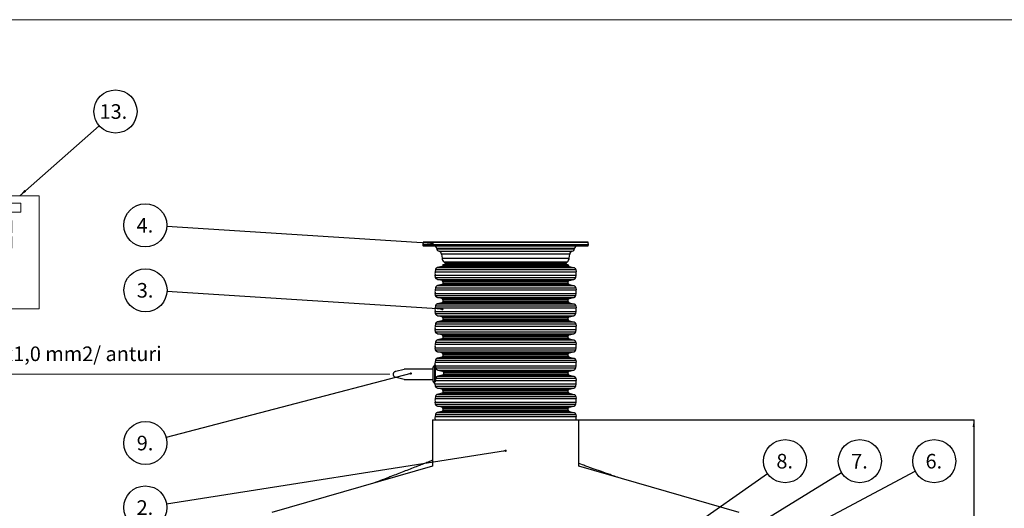
# Model space of a CAD drawing. Units: millimetres. Extents: x 0 to 10668, y 0 to 7544.
# Drawn here: x 1957 to 5528, y 5773 to 7544 of the extents above; entities that cross this region are included whole.
import ezdxf

# ---------------------------------------------------------------- set-up
doc = ezdxf.new("R2010")
doc.units = ezdxf.units.MM
doc.layers.add('UPONOR-MITTA', color=6, linetype='Continuous')
doc.styles.add('SLDTEXTSTYLE0', font='VERDANA.TTF')
doc.styles.get("Standard").update_dxf_attribs({"font": 'VERDANA.TTF'})
doc.dimstyles.new('SLDDIMSTYLE0', dxfattribs={"dimtxt": 0.18, "dimasz": 26.975098, "dimexe": 0, "dimexo": 0.0625, "dimgap": 0, "dimtad": 0, "dimtih": 1, "dimtoh": 1, "dimdec": 0, "dimrnd": 1e-09, "dimzin": 0, "dimdsep": 46, "dimtxsty": 'Standard', "dimsah": 1, "dimcen": 0.09, "dimadec": 0, "dimazin": 0, "dimtfac": 26.975098, "dimtdec": 0, "dimtofl": 0, "dimtmove": 0, "dimatfit": 3, "dimfxl": 0, "dimfrac": 2, "dimtolj": 1, "dimtzin": 0, "dimarcsym": 0})
doc.dimstyles.new('SLDDIMSTYLE1', dxfattribs={"dimtxt": 53.950195, "dimasz": 26.975098, "dimexe": 0, "dimexo": 0.0625, "dimgap": 13.487549, "dimtad": 1, "dimdec": 0, "dimlfac": 1.333333, "dimrnd": 1e-09, "dimzin": 12, "dimdsep": 46, "dimtxsty": 'SLDTEXTSTYLE0', "dimsah": 1, "dimcen": 0.09, "dimadec": 0, "dimazin": 3, "dimtfac": 1, "dimtdec": 0, "dimtofl": 0, "dimtmove": 0, "dimatfit": 3, "dimfxl": 0, "dimfrac": 2, "dimtolj": 1, "dimtzin": 12, "dimarcsym": 0})
doc.dimstyles.new('SLDDIMSTYLE2', dxfattribs={"dimtxt": 0.18, "dimasz": 8.30003, "dimexe": 0, "dimexo": 0.0625, "dimgap": 0, "dimtad": 0, "dimtih": 1, "dimtoh": 1, "dimdec": 0, "dimrnd": 1e-09, "dimzin": 0, "dimdsep": 46, "dimtxsty": 'Standard', "dimblk1": 'DOT', "dimblk2": 'DOT', "dimsah": 1, "dimcen": 0.09, "dimadec": 0, "dimazin": 0, "dimtfac": 8.30003, "dimtdec": 0, "dimtofl": 0, "dimtmove": 0, "dimatfit": 3, "dimldrblk": 'DOT', "dimfxl": 0, "dimfrac": 2, "dimtolj": 1, "dimtzin": 0, "dimarcsym": 0})

# ---------------------------------------------------------------- blocks, each defined once
blk = doc.blocks.new('SW_NOTE_0')
at = {"layer": 'UPONOR-MITTA', "color": 0, "insert": (0, 67.2), "char_height": 52.917, "attachment_point": 1, "style": 'SLDTEXTSTYLE0'}
blk.add_mtext('2x1,0 mm2/ anturi', dxfattribs=at)
blk = doc.blocks.new('SW_NOTE_0_1')
at = {"layer": 'UPONOR-MITTA', "color": 0, "insert": (0, 67.2), "char_height": 52.917, "attachment_point": 1, "style": 'SLDTEXTSTYLE0'}
blk.add_mtext('230 V (3x1,5...2,5mm2)', dxfattribs=at)
blk = doc.blocks.new('SW_NOTE_0_2')
at = {"layer": 'UPONOR-MITTA', "color": 0}
blk.add_circle((58.7, 51.5), 78.1, dxfattribs=at)
at = {"layer": 'UPONOR-MITTA', "color": 0, "insert": (0.9, 77.9), "char_height": 52.92, "attachment_point": 1, "style": 'SLDTEXTSTYLE0'}
blk.add_mtext('13.', dxfattribs=at)
blk = doc.blocks.new('_D_2')
at = {"layer": 'UPONOR-MITTA'}
for p, q in [((3985.8, 6093.7), (5418, 6093.7)), ((5417, 6093.7), (5417, 3281.2)), ((4564.1, 3281.2), (5418, 3281.2))]:
    blk.add_line(p, q, dxfattribs=at)
for points in [[(5417, 6093.7), (5412.9, 6066.8), (5421.2, 6066.8)], [(5417, 3281.2), (5421.2, 3308.2), (5412.9, 3308.2)]]:
    blk.add_solid(points, dxfattribs=at)
at = {"layer": 'UPONOR-MITTA', "insert": (5349.8, 4597.7), "char_height": 52.92, "attachment_point": 1, "rotation": 90, "style": 'SLDTEXTSTYLE0'}
blk.add_mtext('3750', dxfattribs=at)
blk = doc.blocks.new('SW_NOTE_0_31')
at = {"layer": 'UPONOR-MITTA', "color": 0}
blk.add_circle((-75.5, -19.8), 78.1, dxfattribs=at)
at = {"layer": 'UPONOR-MITTA', "color": 0, "insert": (-76.9, 6.6), "char_height": 52.92, "attachment_point": 2, "style": 'SLDTEXTSTYLE0'}
blk.add_mtext('9.', dxfattribs=at)
blk = doc.blocks.new('_Dot')
at = {"color": 0, "linetype": 'ByBlock', "lineweight": -2}
blk.add_line((-0.5, 0), (-1, 0), dxfattribs=at)
at = {"color": 0, "linetype": 'ByBlock', "const_width": 0.5}
blk.add_lwpolyline([(-0.25, 0, 1), (0.25, 0, 1)], format="xyb", close=True, dxfattribs=at)
blk = doc.blocks.new('SW_NOTE_0_32')
at = {"layer": 'UPONOR-MITTA', "color": 0}
blk.add_circle((-77.1, -12.1), 78.1, dxfattribs=at)
at = {"layer": 'UPONOR-MITTA', "color": 0, "insert": (-78.5, 14.2), "char_height": 52.92, "attachment_point": 2, "style": 'SLDTEXTSTYLE0'}
blk.add_mtext('2.', dxfattribs=at)
blk = doc.blocks.new('SW_NOTE_0_33')
at = {"layer": 'UPONOR-MITTA', "color": 0}
blk.add_circle((66.5, 40.9), 78.1, dxfattribs=at)
at = {"layer": 'UPONOR-MITTA', "color": 0, "insert": (65.1, 67.2), "char_height": 52.92, "attachment_point": 2, "style": 'SLDTEXTSTYLE0'}
blk.add_mtext('7.', dxfattribs=at)
blk = doc.blocks.new('SW_NOTE_0_34')
at = {"layer": 'UPONOR-MITTA', "color": 0}
blk.add_circle((64, 44.8), 78.1, dxfattribs=at)
at = {"layer": 'UPONOR-MITTA', "color": 0, "insert": (62.6, 71.1), "char_height": 52.92, "attachment_point": 2, "style": 'SLDTEXTSTYLE0'}
blk.add_mtext('8.', dxfattribs=at)
blk = doc.blocks.new('SW_NOTE_0_35')
at = {"layer": 'UPONOR-MITTA', "color": 0}
blk.add_circle((69, 36.6), 78.1, dxfattribs=at)
at = {"layer": 'UPONOR-MITTA', "color": 0, "insert": (67.6, 62.9), "char_height": 52.92, "attachment_point": 2, "style": 'SLDTEXTSTYLE0'}
blk.add_mtext('6.', dxfattribs=at)
blk = doc.blocks.new('SW_NOTE_0_39')
at = {"layer": 'UPONOR-MITTA', "color": 0}
blk.add_circle((-77.9, 5), 78.1, dxfattribs=at)
at = {"layer": 'UPONOR-MITTA', "color": 0, "insert": (-79.3, 31.3), "char_height": 52.92, "attachment_point": 2, "style": 'SLDTEXTSTYLE0'}
blk.add_mtext('3.', dxfattribs=at)
blk = doc.blocks.new('SW_NOTE_0_40')
at = {"layer": 'UPONOR-MITTA', "color": 0}
blk.add_circle((-77.9, 4.9), 78.1, dxfattribs=at)
at = {"layer": 'UPONOR-MITTA', "color": 0, "insert": (-79.3, 31.3), "char_height": 52.92, "attachment_point": 2, "style": 'SLDTEXTSTYLE0'}
blk.add_mtext('4.', dxfattribs=at)
blk = doc.blocks.new('Block1')
at = {"color": 6, "linetype": 'Continuous', "lineweight": 18}
for p, q in [((672.6, 646.7), (1258.6, 646.7)), ((672.6, 646.7), (672.6, 236.8)), ((1258.6, 646.7), (1258.6, 236.8)), ((730.8, 620.1), (730.8, 275.2)), ((1192, 620.1), (730.8, 620.1)), ((1192, 587), (1192, 620.1)), ((758.8, 587), (1192, 587)), ((758.8, 275.2), (758.8, 587)), ((909, 557.3), (953.5, 557.3)), ((909, 557.3), (909, 511.9)), ((953.5, 557.3), (953.5, 511.9)), ((967.4, 557.3), (967.4, 511.9)), ((967.4, 557.3), (1159, 557.3)), ((1159, 557.3), (1159, 511.9)), ((909, 511.9), (953.5, 511.9)), ((967.4, 511.9), (1159, 511.9)), ((967.4, 498.3), (967.4, 456.9)), ((967.4, 498.3), (1012.3, 498.3)), ((1012.3, 498.3), (1012.3, 456.9)), ((1042.9, 498.3), (1042.9, 456.9)), ((1042.9, 498.3), (1088.1, 498.3)), ((1088.1, 498.3), (1088.1, 456.9)), ((1116, 498.3), (1116, 456.9)), ((1116, 498.3), (1159, 498.3)), ((1159, 498.3), (1159, 456.9)), ((967.4, 456.9), (1012.3, 456.9)), ((1042.9, 456.9), (1088.1, 456.9)), ((1116, 456.9), (1159, 456.9)), ((730.8, 275.2), (758.8, 275.2)), ((672.6, 236.8), (1258.6, 236.8)), ((972, 236.8), (972, 6.2)), ((1031.7, 236.8), (1031.7, 0)), ((972, 6.2), (0, 6.2)), ((1031.7, 0), (2530.4, 0))]:
    blk.add_line(p, q, dxfattribs=at)
at = {"layer": 'UPONOR-MITTA', "color": 6}
for name, p in [('SW_NOTE_0_2', (1476.6, 900.2)), ('SW_NOTE_0_1', (30.7, 32.9)), ('SW_NOTE_0', (1088.5, 32.9))]:
    blk.add_blockref(name, p, dxfattribs=at)
at = {"layer": 'UPONOR-MITTA'}
blk.add_leader([(1188.2, 646.7), (1476.6, 900.2)], dimstyle='SLDDIMSTYLE0', dxfattribs=at)

msp = doc.modelspace()

# ---------------------------------------------------------------- linework, layer by layer
at = {"color": 7, "linetype": 'Continuous', "lineweight": 18}
msp.add_line((-0.32, 7543.5), (10667.52, 7543.5), dxfattribs=at)
msp.add_line((-0.32, 7543.5), (10667.52, 7543.5), dxfattribs=at)
at = {"color": 7, "linetype": 'Continuous', "lineweight": 25}
for p, q in [((3419.82, 6736.2), (3419.34, 6727.12)), ((3419.34, 6727.12), (3419.48, 6725.49)), ((4019.34, 6727.12), (3419.34, 6727.12)), ((4019.2, 6725.49), (3419.48, 6725.49)), ((4018.86, 6736.2), (3419.82, 6736.2)), ((3454.08, 6737.62), (3452.83, 6737.62)), ((3469.36, 6714.05), (3469.41, 6713.61)), ((3969.32, 6714.05), (3469.36, 6714.05)), ((3469.41, 6713.61), (3969.27, 6713.61)), ((3969.27, 6713.61), (3969.32, 6714.05)), ((4019.34, 6727.12), (4018.86, 6736.2)), ((4019.2, 6725.49), (4019.34, 6727.12)), ((3478.09, 6704.05), (3960.59, 6704.05)), ((3487.04, 6694.28), (3488.79, 6678.66)), ((3951.64, 6694.28), (3487.04, 6694.28)), ((3488.79, 6678.66), (3949.89, 6678.66)), ((3949.89, 6678.66), (3951.64, 6694.28)), ((3488.58, 6649.09), (3472.19, 6645.3)), ((3472.19, 6645.3), (3966.49, 6645.3)), ((3488.58, 6649.09), (3950.1, 6649.09)), ((3492.2, 6656.62), (3492.2, 6653.63)), ((3492.2, 6656.62), (3946.48, 6656.62)), ((3492.2, 6653.63), (3946.48, 6653.63)), ((3494.82, 6666.14), (3498.6, 6662.37)), ((3494.82, 6666.14), (3943.86, 6666.14)), ((3498.6, 6662.37), (3940.08, 6662.37)), ((3500.78, 6657.45), (3500.83, 6656.62)), ((3937.9, 6657.45), (3500.78, 6657.45)), ((3937.85, 6656.62), (3937.9, 6657.45)), ((3940.08, 6662.37), (3943.86, 6666.14)), ((3946.48, 6653.63), (3946.48, 6656.62)), ((3950.1, 6649.09), (3966.49, 6645.3)), ((3465.09, 6637.83), (3463.75, 6630.2)), ((3463.75, 6630.2), (3974.93, 6630.2)), ((3463.75, 6617.23), (3974.93, 6617.23)), ((3465.09, 6609.61), (3463.75, 6617.23)), ((3465.09, 6637.83), (3973.59, 6637.83)), ((3465.09, 6609.61), (3973.59, 6609.61)), ((3973.59, 6637.83), (3974.93, 6630.2)), ((3973.59, 6609.61), (3974.93, 6617.23)), ((3465.09, 6572.18), (3463.75, 6564.55)), ((3465.09, 6572.18), (3973.59, 6572.18)), ((3472.19, 6602.13), (3966.49, 6602.13)), ((3488.58, 6598.35), (3472.19, 6602.13)), ((3488.58, 6583.44), (3472.19, 6579.65)), ((3472.19, 6579.65), (3966.49, 6579.65)), ((3488.58, 6598.35), (3950.1, 6598.35)), ((3488.58, 6583.44), (3950.1, 6583.44)), ((3492.2, 6593.8), (3946.48, 6593.8)), ((3492.2, 6593.8), (3492.2, 6587.98)), ((3492.2, 6587.98), (3946.48, 6587.98)), ((3946.48, 6587.98), (3946.48, 6593.8)), ((3950.1, 6598.35), (3966.49, 6602.13)), ((3950.1, 6583.44), (3966.49, 6579.65)), ((3973.59, 6572.18), (3974.93, 6564.55)), ((3463.75, 6564.55), (3974.93, 6564.55)), ((3463.75, 6551.58), (3974.93, 6551.58)), ((3465.09, 6543.96), (3463.75, 6551.58)), ((3465.09, 6543.96), (3973.59, 6543.96)), ((3472.19, 6536.48), (3966.49, 6536.48)), ((3488.58, 6532.7), (3472.19, 6536.48)), ((3950.1, 6532.7), (3966.49, 6536.48)), ((3973.59, 6543.96), (3974.93, 6551.58)), ((3465.09, 6506.53), (3463.75, 6498.9)), ((3463.75, 6498.9), (3974.93, 6498.9)), ((3465.09, 6506.53), (3973.59, 6506.53)), ((3488.58, 6517.79), (3472.19, 6514)), ((3472.19, 6514), (3966.49, 6514)), ((3488.58, 6532.7), (3950.1, 6532.7)), ((3488.58, 6517.79), (3950.1, 6517.79)), ((3492.2, 6528.15), (3946.48, 6528.15)), ((3492.2, 6528.15), (3492.2, 6522.33)), ((3492.2, 6522.33), (3946.48, 6522.33)), ((3946.48, 6522.33), (3946.48, 6528.15)), ((3950.1, 6517.79), (3966.49, 6514)), ((3973.59, 6506.53), (3974.93, 6498.9)), ((3463.75, 6485.93), (3974.93, 6485.93)), ((3465.09, 6478.31), (3463.75, 6485.93)), ((3465.09, 6478.31), (3973.59, 6478.31)), ((3472.19, 6470.83), (3966.49, 6470.83)), ((3488.58, 6467.05), (3472.19, 6470.83)), ((3488.58, 6467.05), (3950.1, 6467.05)), ((3950.1, 6467.05), (3966.49, 6470.83)), ((3973.59, 6478.31), (3974.93, 6485.93)), ((3465.09, 6440.88), (3463.75, 6433.25)), ((3463.75, 6433.25), (3974.93, 6433.25)), ((3465.09, 6440.88), (3973.59, 6440.88)), ((3488.58, 6452.14), (3472.19, 6448.35)), ((3472.19, 6448.35), (3966.49, 6448.35)), ((3488.58, 6452.14), (3950.1, 6452.14)), ((3492.2, 6462.5), (3946.48, 6462.5)), ((3492.2, 6462.5), (3492.2, 6456.68)), ((3492.2, 6456.68), (3946.48, 6456.68)), ((3946.48, 6456.68), (3946.48, 6462.5)), ((3950.1, 6452.14), (3966.49, 6448.35)), ((3973.59, 6440.88), (3974.93, 6433.25)), ((3463.75, 6420.28), (3974.93, 6420.28)), ((3465.09, 6412.66), (3463.75, 6420.28)), ((3465.09, 6412.66), (3973.59, 6412.66)), ((3472.19, 6405.18), (3966.49, 6405.18)), ((3488.58, 6401.4), (3472.19, 6405.18)), ((3488.58, 6401.4), (3950.1, 6401.4)), ((3492.2, 6396.85), (3946.48, 6396.85)), ((3492.2, 6396.85), (3492.2, 6391.03)), ((3946.48, 6391.03), (3946.48, 6396.85)), ((3950.1, 6401.4), (3966.49, 6405.18)), ((3973.59, 6412.66), (3974.93, 6420.28)), ((3465.09, 6375.23), (3463.75, 6367.6)), ((3463.75, 6367.6), (3974.93, 6367.6)), ((3465.09, 6375.23), (3973.59, 6375.23)), ((3488.58, 6386.49), (3472.19, 6382.7)), ((3472.19, 6382.7), (3966.49, 6382.7)), ((3488.58, 6386.49), (3950.1, 6386.49)), ((3492.2, 6391.03), (3946.48, 6391.03)), ((3950.1, 6386.49), (3966.49, 6382.7)), ((3973.59, 6375.23), (3974.93, 6367.6)), ((3463.75, 6354.63), (3974.93, 6354.63)), ((3465.09, 6347.01), (3463.75, 6354.63)), ((3465.09, 6347.01), (3973.59, 6347.01)), ((3472.19, 6339.54), (3966.49, 6339.54)), ((3488.58, 6335.75), (3472.19, 6339.54)), ((3488.58, 6320.84), (3472.19, 6317.05)), ((3488.58, 6335.75), (3950.1, 6335.75)), ((3488.58, 6320.84), (3950.1, 6320.84)), ((3492.2, 6331.2), (3946.48, 6331.2)), ((3492.2, 6331.2), (3492.2, 6325.38)), ((3492.2, 6325.38), (3946.48, 6325.38)), ((3946.48, 6325.38), (3946.48, 6331.2)), ((3950.1, 6335.75), (3966.49, 6339.54)), ((3950.1, 6320.84), (3966.49, 6317.05)), ((3973.59, 6347.01), (3974.93, 6354.63)), ((3461.31, 6291.39), (3455.68, 6282.73)), ((3463.4, 6291.39), (3461.31, 6291.39)), ((3461.31, 6291.39), (3461.31, 6224.86)), ((3465.09, 6309.58), (3463.75, 6301.95)), ((3463.75, 6301.95), (3974.93, 6301.95)), ((3463.93, 6289.38), (3463.93, 6231.11)), ((3463.93, 6288.98), (3974.93, 6288.98)), ((3464.23, 6286.25), (3463.93, 6287.93)), ((3464.25, 6286.1), (3463.93, 6286.1)), ((3465.09, 6309.58), (3973.59, 6309.58)), ((3472.19, 6317.05), (3966.49, 6317.05)), ((3973.59, 6309.58), (3974.93, 6301.95)), ((3973.59, 6281.36), (3974.93, 6288.98)), ((3321.4, 6269.74), (3350.88, 6276.87)), ((3455.68, 6276.87), (3350.88, 6276.87)), ((3455.68, 6282.73), (3455.68, 6233.52)), ((3465.58, 6281.36), (3973.59, 6281.36)), ((3473.29, 6273.89), (3966.49, 6273.89)), ((3473.29, 6273.89), (3489.99, 6270.1)), ((3490.28, 6255.19), (3473.7, 6251.4)), ((3473.7, 6251.4), (3966.49, 6251.4)), ((3489.99, 6270.1), (3950.1, 6270.1)), ((3490.28, 6255.19), (3950.1, 6255.19)), ((3493.82, 6265.55), (3946.48, 6265.55)), ((3493.94, 6259.73), (3946.48, 6259.73)), ((3946.48, 6259.73), (3946.48, 6265.55)), ((3950.1, 6270.1), (3966.49, 6273.89)), ((3950.1, 6255.19), (3966.49, 6251.4)), ((3350.88, 6239.37), (3322.41, 6246.32)), ((3350.88, 6239.37), (3455.68, 6239.37)), ((3455.68, 6233.52), (3461.31, 6224.86)), ((3461.31, 6224.86), (3463.51, 6224.86)), ((3463.75, 6223.33), (3974.93, 6223.33)), ((3465.09, 6215.71), (3463.75, 6223.33)), ((3464.36, 6236.3), (3463.93, 6234.46)), ((3464.36, 6236.3), (3974.93, 6236.3)), ((3465.09, 6215.71), (3973.59, 6215.71)), ((3466.25, 6243.93), (3973.59, 6243.93)), ((3973.59, 6243.93), (3974.93, 6236.3)), ((3973.59, 6215.71), (3974.93, 6223.33)), ((3465.09, 6178.28), (3463.75, 6170.65)), ((3465.09, 6178.28), (3973.59, 6178.28)), ((3472.19, 6208.24), (3966.49, 6208.24)), ((3488.58, 6204.45), (3472.19, 6208.24)), ((3488.58, 6189.54), (3472.19, 6185.75)), ((3472.19, 6185.75), (3966.49, 6185.75)), ((3488.58, 6204.45), (3950.1, 6204.45)), ((3488.58, 6189.54), (3950.1, 6189.54)), ((3492.2, 6199.9), (3946.48, 6199.9)), ((3492.2, 6199.9), (3492.2, 6194.08)), ((3492.2, 6194.08), (3946.48, 6194.08)), ((3946.48, 6194.08), (3946.48, 6199.9)), ((3950.1, 6204.45), (3966.49, 6208.24)), ((3950.1, 6189.54), (3966.49, 6185.75)), ((3973.59, 6178.28), (3974.93, 6170.65)), ((3463.75, 6170.65), (3974.93, 6170.65)), ((3463.75, 6157.69), (3974.93, 6157.69)), ((3465.09, 6150.06), (3463.75, 6157.69)), ((3465.09, 6150.06), (3973.59, 6150.06)), ((3472.19, 6142.59), (3966.49, 6142.59)), ((3488.58, 6138.8), (3472.19, 6142.59)), ((3950.1, 6138.8), (3966.49, 6142.59)), ((3973.59, 6150.06), (3974.93, 6157.69)), ((3465.09, 6112.63), (3463.75, 6105.01)), ((3465.09, 6112.63), (3973.59, 6112.63)), ((3488.58, 6123.89), (3472.19, 6120.1)), ((3472.19, 6120.1), (3966.49, 6120.1)), ((3488.58, 6138.8), (3950.1, 6138.8)), ((3488.58, 6123.89), (3950.1, 6123.89)), ((3492.2, 6134.26), (3946.48, 6134.26)), ((3492.2, 6134.26), (3492.2, 6128.44)), ((3492.2, 6128.44), (3946.48, 6128.44)), ((3946.48, 6128.44), (3946.48, 6134.26)), ((3950.1, 6123.89), (3966.49, 6120.1)), ((3973.59, 6112.63), (3974.93, 6105.01)), ((3453.84, 6093.75), (3453.84, 5925.05)), ((3453.84, 6093.75), (3719.34, 6093.75)), ((3463.75, 6105.01), (3974.93, 6105.01)), ((3719.34, 6093.75), (3984.84, 6093.75)), ((3984.84, 5925.05), (3984.84, 6093.75)), ((3453.84, 5925.07), (2871.84, 5757.75)), ((4566.84, 5757.75), (3984.84, 5925.07))]:
    msp.add_line(p, q, dxfattribs=at)
at = {"color": 7, "linetype": 'Continuous', "lineweight": 25, "flags": 128}
for points in [[(3463.51, 6224.86), (3463.61, 6224.16), (3463.75, 6223.33)], [(4127.62, 5884.02), (4124.84, 5885.01), (4119.06, 5887.08), (4113.72, 5888.99), (4108.83, 5890.73), (4105.1, 5892.06), (4101.64, 5893.3), (4097.98, 5894.61), (4094.01, 5896.02), (4089.73, 5897.55), (4085.14, 5899.19), (4079.34, 5901.26), (4073.1, 5903.49), (4066.44, 5905.87), (4059.72, 5908.27), (4048.22, 5912.37), (4037.37, 5916.24), (4027.18, 5919.89), (4017.63, 5923.29), (4014.23, 5924.51), (4010.64, 5925.79), (4006.69, 5927.2), (4002.36, 5928.75), (3997.66, 5930.43), (3992.58, 5932.24), (3986.12, 5934.54), (3984.84, 5935)]]:
    msp.add_lwpolyline(points, dxfattribs=at)
at = {"color": 7, "linetype": 'Continuous', "lineweight": 25}
for centre, radius, start, end in [((3420.98, 6725.62), 1.5, 185, 270), ((3421.31, 6736.12), 1.5, 90, 177), ((3458.17, 6712.87), 11.25, 6, 90), ((3480.26, 6714.75), 10.91, 186, 258.55127), ((3958.42, 6714.75), 10.91, 281.44873, 354), ((3980.51, 6712.87), 11.25, 90, 174), ((4017.37, 6736.12), 1.5, 3, 90), ((4017.7, 6725.62), 1.5, 270, 355), ((3475.86, 6693.03), 11.25, 6.40321, 78.55127), ((3509.66, 6681), 21, 186.40321, 225.01613), ((3929.02, 6681), 21, 314.98387, 353.59679), ((3962.82, 6693.03), 11.25, 101.44873, 173.59679), ((3493.3, 6657.06), 7.5, 3, 45.01613), ((3945.39, 6657.06), 7.5, 134.98387, 177), ((3500.11, 6623.72), 36.94, 169.88902, 190.11098), ((3938.57, 6623.72), 36.94, 349.88902, 10.11098), ((3500.11, 6558.07), 36.94, 169.88902, 190.11098), ((3938.57, 6558.07), 36.94, 349.88902, 10.11098), ((3500.11, 6492.42), 36.94, 169.88902, 190.11098), ((3938.57, 6492.42), 36.94, 349.88902, 10.11098), ((3500.11, 6426.77), 36.94, 169.88902, 190.11098), ((3938.57, 6426.77), 36.94, 349.88902, 10.11098), ((3500.11, 6361.12), 36.94, 169.88902, 190.11098), ((3938.57, 6361.12), 36.94, 349.88902, 10.11098), ((3500.11, 6295.47), 36.94, 169.88902, 186.33467), ((3938.57, 6295.47), 36.94, 349.88902, 10.11098), ((3938.57, 6229.82), 36.94, 349.88902, 10.11098), ((3500.11, 6164.17), 36.94, 169.88902, 190.11098), ((3938.57, 6164.17), 36.94, 349.88902, 10.11098), ((3500.11, 6098.52), 36.94, 169.88902, 187.42456), ((3938.57, 6098.52), 36.94, 352.57544, 10.11098)]:
    msp.add_arc(centre, radius, start, end, dxfattribs=at)
for points, knots in [([(3420.98, 6724.12), (3421.04, 6724.12), (3421.15, 6724.12), (3422.1, 6724.12), (3423.64, 6724.12), (3425.88, 6724.12), (3428.78, 6724.12), (3432.42, 6724.12), (3436.76, 6724.12), (3441.85, 6724.12), (3447.66, 6724.12), (3454.23, 6724.12), (3461.51, 6724.12), (3469.53, 6724.12), (3478.23, 6724.12), (3487.62, 6724.12), (3497.64, 6724.12), (3508.27, 6724.12), (3519.47, 6724.12), (3531.18, 6724.12), (3543.37, 6724.12), (3555.96, 6724.12), (3568.93, 6724.12), (3582.18, 6724.12), (3595.7, 6724.12), (3610.02, 6724.12), (3625.17, 6724.12), (3641.04, 6724.12), (3656.94, 6724.12), (3672.76, 6724.12), (3688.44, 6724.12), (3703.96, 6724.12), (3718.7, 6724.12), (3732.76, 6724.12), (3746.31, 6724.12), (3759.95, 6724.12), (3773.79, 6724.12), (3787.64, 6724.12), (3801.59, 6724.12), (3815.46, 6724.12), (3829.31, 6724.12), (3842.98, 6724.12), (3856.51, 6724.12), (3869.75, 6724.12), (3882.72, 6724.12), (3895.31, 6724.12), (3907.5, 6724.12), (3919.21, 6724.12), (3930.41, 6724.12), (3941.04, 6724.12), (3951.06, 6724.12), (3960.45, 6724.12), (3969.15, 6724.12), (3977.17, 6724.12), (3984.45, 6724.12), (3991.02, 6724.12), (3997.1, 6724.12), (4002.62, 6724.12), (4007.4, 6724.12), (4011.25, 6724.12), (4014.19, 6724.12), (4016.23, 6724.12), (4017.48, 6724.12), (4017.63, 6724.12), (4017.7, 6724.12)], [0, 0, 0, 0, 0.0143203, 0.0286409, 0.0434434, 0.0582463, 0.0734889, 0.0887318, 0.1043615, 0.1199916, 0.1359454, 0.1518997, 0.1681056, 0.1843119, 0.2006903, 0.2170692, 0.2335352, 0.2500017, 0.2664678, 0.2829342, 0.2993127, 0.3156915, 0.3318974, 0.3481037, 0.3640576, 0.3800118, 0.3978729, 0.4156275, 0.4330431, 0.4502154, 0.4671287, 0.4836347, 0.5, 0.5143202, 0.5286409, 0.5434434, 0.5582463, 0.5734889, 0.5887318, 0.6043615, 0.6199916, 0.6359454, 0.6518997, 0.6681056, 0.6843119, 0.7006903, 0.7170692, 0.7335352, 0.7500017, 0.7664678, 0.7829342, 0.7993127, 0.8156915, 0.8318974, 0.8481037, 0.8640576, 0.8800118, 0.8978729, 0.9156275, 0.9330431, 0.9502154, 0.9671287, 0.9836348, 1, 1, 1, 1]), ([(4017.37, 6737.62), (4017.31, 6737.62), (4017.19, 6737.62), (4016.24, 6737.62), (4014.7, 6737.62), (4012.47, 6737.62), (4009.57, 6737.62), (4005.94, 6737.62), (4001.61, 6737.62), (3996.52, 6737.62), (3990.71, 6737.62), (3984.15, 6737.62), (3976.88, 6737.62), (3968.87, 6737.62), (3960.18, 6737.62), (3950.8, 6737.62), (3940.79, 6737.62), (3930.17, 6737.62), (3918.99, 6737.62), (3907.29, 6737.62), (3895.12, 6737.62), (3882.54, 6737.62), (3869.58, 6737.62), (3856.35, 6737.62), (3842.84, 6737.62), (3828.54, 6737.62), (3813.41, 6737.62), (3797.56, 6737.62), (3781.67, 6737.62), (3765.87, 6737.62), (3750.2, 6737.62), (3734.71, 6737.62), (3719.98, 6737.62), (3705.93, 6737.62), (3692.4, 6737.62), (3678.78, 6737.62), (3664.96, 6737.62), (3651.12, 6737.62), (3637.19, 6737.62), (3623.33, 6737.62), (3609.5, 6737.62), (3595.84, 6737.62), (3582.33, 6737.62), (3569.1, 6737.62), (3556.14, 6737.62), (3543.57, 6737.62), (3531.39, 6737.62), (3519.69, 6737.62), (3508.51, 6737.62), (3497.89, 6737.62), (3487.88, 6737.62), (3478.51, 6737.62), (3469.81, 6737.62), (3461.81, 6737.62), (3454.53, 6737.62), (3447.97, 6737.62), (3441.89, 6737.62), (3436.39, 6737.62), (3431.6, 6737.62), (3427.76, 6737.62), (3424.82, 6737.62), (3422.79, 6737.62), (3421.54, 6737.62), (3421.39, 6737.62), (3421.31, 6737.62)], [0, 0, 0, 0, 0.0143203, 0.0286409, 0.0434434, 0.0582463, 0.0734889, 0.0887318, 0.1043615, 0.1199916, 0.1359454, 0.1518997, 0.1681056, 0.1843119, 0.2006903, 0.2170692, 0.2335352, 0.2500017, 0.2664678, 0.2829342, 0.2993127, 0.3156915, 0.3318974, 0.3481037, 0.3640576, 0.3800118, 0.3978729, 0.4156275, 0.4330431, 0.4502154, 0.4671287, 0.4836347, 0.5, 0.5143202, 0.5286409, 0.5434434, 0.5582463, 0.5734889, 0.5887318, 0.6043615, 0.6199916, 0.6359454, 0.6518997, 0.6681056, 0.6843119, 0.7006903, 0.7170692, 0.7335352, 0.7500017, 0.7664678, 0.7829342, 0.7993127, 0.8156915, 0.8318974, 0.8481037, 0.8640576, 0.8800118, 0.8978729, 0.9156275, 0.9330431, 0.9502154, 0.9671287, 0.9836348, 1, 1, 1, 1]), ([(3472.19, 6645.3), (3471.32, 6645.02), (3469.58, 6644.46), (3467.42, 6642.72), (3465.79, 6640.47), (3465.32, 6638.71), (3465.09, 6637.83)], [0, 0, 0, 0, 0.2505993, 0.500601, 0.7502936, 1, 1, 1, 1]), ([(3492.2, 6653.63), (3492.15, 6653.11), (3492.04, 6652.06), (3491.25, 6650.68), (3490.07, 6649.59), (3489.08, 6649.25), (3488.58, 6649.09)], [0, 0, 0, 0, 0.2501142, 0.4999122, 0.7496905, 1, 1, 1, 1]), ([(3946.48, 6653.63), (3946.54, 6653.11), (3946.64, 6652.06), (3947.43, 6650.68), (3948.61, 6649.59), (3949.6, 6649.25), (3950.1, 6649.09)], [0, 0, 0, 0, 0.2501142, 0.4999122, 0.7496905, 1, 1, 1, 1]), ([(3966.49, 6645.3), (3967.36, 6645.02), (3969.1, 6644.46), (3971.26, 6642.72), (3972.89, 6640.47), (3973.36, 6638.71), (3973.59, 6637.83)], [0, 0, 0, 0, 0.25059932, 0.50060104, 0.7502936, 1, 1, 1, 1]), ([(3472.19, 6602.13), (3471.32, 6602.41), (3469.58, 6602.98), (3467.42, 6604.72), (3465.79, 6606.96), (3465.32, 6608.72), (3465.09, 6609.61)], [0, 0, 0, 0, 0.25059932, 0.50060104, 0.7502936, 1, 1, 1, 1]), ([(3966.49, 6602.13), (3967.36, 6602.41), (3969.1, 6602.98), (3971.26, 6604.72), (3972.89, 6606.96), (3973.36, 6608.72), (3973.59, 6609.61)], [0, 0, 0, 0, 0.2505993, 0.500601, 0.7502936, 1, 1, 1, 1]), ([(3472.19, 6579.65), (3471.32, 6579.37), (3469.58, 6578.81), (3467.42, 6577.07), (3465.79, 6574.82), (3465.32, 6573.06), (3465.09, 6572.18)], [0, 0, 0, 0, 0.2505993, 0.500601, 0.7502936, 1, 1, 1, 1]), ([(3492.2, 6593.8), (3492.15, 6594.32), (3492.04, 6595.37), (3491.25, 6596.76), (3490.07, 6597.84), (3489.08, 6598.18), (3488.58, 6598.35)], [0, 0, 0, 0, 0.2501142, 0.4999122, 0.7496905, 1, 1, 1, 1]), ([(3492.2, 6587.98), (3492.15, 6587.46), (3492.04, 6586.41), (3491.25, 6585.03), (3490.07, 6583.94), (3489.08, 6583.61), (3488.58, 6583.44)], [0, 0, 0, 0, 0.2501142, 0.4999122, 0.7496905, 1, 1, 1, 1]), ([(3946.48, 6593.8), (3946.54, 6594.32), (3946.64, 6595.37), (3947.43, 6596.76), (3948.61, 6597.84), (3949.6, 6598.18), (3950.1, 6598.35)], [0, 0, 0, 0, 0.2501142, 0.4999122, 0.7496905, 1, 1, 1, 1]), ([(3946.48, 6587.98), (3946.54, 6587.46), (3946.64, 6586.41), (3947.43, 6585.03), (3948.61, 6583.94), (3949.6, 6583.61), (3950.1, 6583.44)], [0, 0, 0, 0, 0.2501142, 0.4999122, 0.7496905, 1, 1, 1, 1]), ([(3966.49, 6579.65), (3967.36, 6579.37), (3969.1, 6578.81), (3971.26, 6577.07), (3972.89, 6574.82), (3973.36, 6573.06), (3973.59, 6572.18)], [0, 0, 0, 0, 0.2505993, 0.500601, 0.7502936, 1, 1, 1, 1]), ([(3472.19, 6536.48), (3471.32, 6536.77), (3469.58, 6537.33), (3467.42, 6539.07), (3465.79, 6541.31), (3465.32, 6543.08), (3465.09, 6543.96)], [0, 0, 0, 0, 0.2505993, 0.500601, 0.7502936, 1, 1, 1, 1]), ([(3966.49, 6536.48), (3967.36, 6536.77), (3969.1, 6537.33), (3971.26, 6539.07), (3972.89, 6541.31), (3973.36, 6543.08), (3973.59, 6543.96)], [0, 0, 0, 0, 0.2505993, 0.500601, 0.7502936, 1, 1, 1, 1]), ([(3472.19, 6514), (3471.32, 6513.72), (3469.58, 6513.16), (3467.42, 6511.42), (3465.79, 6509.17), (3465.32, 6507.41), (3465.09, 6506.53)], [0, 0, 0, 0, 0.25059932, 0.50060104, 0.7502936, 1, 1, 1, 1]), ([(3492.2, 6528.15), (3492.15, 6528.67), (3492.04, 6529.72), (3491.25, 6531.11), (3490.07, 6532.19), (3489.08, 6532.53), (3488.58, 6532.7)], [0, 0, 0, 0, 0.2501142, 0.4999122, 0.7496905, 1, 1, 1, 1]), ([(3492.2, 6522.33), (3492.15, 6521.81), (3492.04, 6520.77), (3491.25, 6519.38), (3490.07, 6518.29), (3489.08, 6517.96), (3488.58, 6517.79)], [0, 0, 0, 0, 0.2501142, 0.4999122, 0.7496905, 1, 1, 1, 1]), ([(3946.48, 6528.15), (3946.54, 6528.67), (3946.64, 6529.72), (3947.43, 6531.11), (3948.61, 6532.19), (3949.6, 6532.53), (3950.1, 6532.7)], [0, 0, 0, 0, 0.2501142, 0.4999122, 0.7496905, 1, 1, 1, 1]), ([(3946.48, 6522.33), (3946.54, 6521.81), (3946.64, 6520.77), (3947.43, 6519.38), (3948.61, 6518.29), (3949.6, 6517.96), (3950.1, 6517.79)], [0, 0, 0, 0, 0.2501142, 0.4999122, 0.7496905, 1, 1, 1, 1]), ([(3966.49, 6514), (3967.36, 6513.72), (3969.1, 6513.16), (3971.26, 6511.42), (3972.89, 6509.17), (3973.36, 6507.41), (3973.59, 6506.53)], [0, 0, 0, 0, 0.25059932, 0.50060104, 0.7502936, 1, 1, 1, 1]), ([(3472.19, 6470.83), (3471.32, 6471.12), (3469.58, 6471.68), (3467.42, 6473.42), (3465.79, 6475.66), (3465.32, 6477.43), (3465.09, 6478.31)], [0, 0, 0, 0, 0.2505993, 0.500601, 0.7502936, 1, 1, 1, 1]), ([(3492.2, 6462.5), (3492.15, 6463.03), (3492.04, 6464.07), (3491.25, 6465.46), (3490.07, 6466.54), (3489.08, 6466.88), (3488.58, 6467.05)], [0, 0, 0, 0, 0.2501142, 0.4999122, 0.7496905, 1, 1, 1, 1]), ([(3946.48, 6462.5), (3946.54, 6463.03), (3946.64, 6464.07), (3947.43, 6465.46), (3948.61, 6466.54), (3949.6, 6466.88), (3950.1, 6467.05)], [0, 0, 0, 0, 0.2501142, 0.4999122, 0.7496905, 1, 1, 1, 1]), ([(3966.49, 6470.83), (3967.36, 6471.12), (3969.1, 6471.68), (3971.26, 6473.42), (3972.89, 6475.66), (3973.36, 6477.43), (3973.59, 6478.31)], [0, 0, 0, 0, 0.2505993, 0.500601, 0.7502936, 1, 1, 1, 1]), ([(3472.19, 6448.35), (3471.32, 6448.07), (3469.58, 6447.51), (3467.42, 6445.77), (3465.79, 6443.53), (3465.32, 6441.76), (3465.09, 6440.88)], [0, 0, 0, 0, 0.2505993, 0.500601, 0.7502936, 1, 1, 1, 1]), ([(3492.2, 6456.68), (3492.15, 6456.16), (3492.04, 6455.12), (3491.25, 6453.73), (3490.07, 6452.65), (3489.08, 6452.31), (3488.58, 6452.14)], [0, 0, 0, 0, 0.2501142, 0.4999122, 0.7496905, 1, 1, 1, 1]), ([(3946.48, 6456.68), (3946.54, 6456.16), (3946.64, 6455.12), (3947.43, 6453.73), (3948.61, 6452.65), (3949.6, 6452.31), (3950.1, 6452.14)], [0, 0, 0, 0, 0.2501142, 0.4999122, 0.7496905, 1, 1, 1, 1]), ([(3966.49, 6448.35), (3967.36, 6448.07), (3969.1, 6447.51), (3971.26, 6445.77), (3972.89, 6443.53), (3973.36, 6441.76), (3973.59, 6440.88)], [0, 0, 0, 0, 0.2505993, 0.500601, 0.7502936, 1, 1, 1, 1]), ([(3472.19, 6405.18), (3471.32, 6405.47), (3469.58, 6406.03), (3467.42, 6407.77), (3465.79, 6410.01), (3465.32, 6411.78), (3465.09, 6412.66)], [0, 0, 0, 0, 0.25059932, 0.50060104, 0.7502936, 1, 1, 1, 1]), ([(3492.2, 6396.85), (3492.15, 6397.38), (3492.04, 6398.42), (3491.25, 6399.81), (3490.07, 6400.89), (3489.08, 6401.23), (3488.58, 6401.4)], [0, 0, 0, 0, 0.2501142, 0.4999122, 0.7496905, 1, 1, 1, 1]), ([(3946.48, 6396.85), (3946.54, 6397.38), (3946.64, 6398.42), (3947.43, 6399.81), (3948.61, 6400.89), (3949.6, 6401.23), (3950.1, 6401.4)], [0, 0, 0, 0, 0.2501142, 0.4999122, 0.7496905, 1, 1, 1, 1]), ([(3966.49, 6405.18), (3967.36, 6405.47), (3969.1, 6406.03), (3971.26, 6407.77), (3972.89, 6410.01), (3973.36, 6411.78), (3973.59, 6412.66)], [0, 0, 0, 0, 0.2505993, 0.500601, 0.7502936, 1, 1, 1, 1]), ([(3472.19, 6382.7), (3471.32, 6382.42), (3469.58, 6381.86), (3467.42, 6380.12), (3465.79, 6377.88), (3465.32, 6376.11), (3465.09, 6375.23)], [0, 0, 0, 0, 0.2505993, 0.500601, 0.7502936, 1, 1, 1, 1]), ([(3492.2, 6391.03), (3492.15, 6390.51), (3492.04, 6389.47), (3491.25, 6388.08), (3490.07, 6387), (3489.08, 6386.66), (3488.58, 6386.49)], [0, 0, 0, 0, 0.2501142, 0.4999122, 0.7496905, 1, 1, 1, 1]), ([(3946.48, 6391.03), (3946.54, 6390.51), (3946.64, 6389.47), (3947.43, 6388.08), (3948.61, 6387), (3949.6, 6386.66), (3950.1, 6386.49)], [0, 0, 0, 0, 0.2501142, 0.4999122, 0.7496905, 1, 1, 1, 1]), ([(3966.49, 6382.7), (3967.36, 6382.42), (3969.1, 6381.86), (3971.26, 6380.12), (3972.89, 6377.88), (3973.36, 6376.11), (3973.59, 6375.23)], [0, 0, 0, 0, 0.25059932, 0.50060104, 0.7502936, 1, 1, 1, 1]), ([(3472.19, 6339.54), (3471.32, 6339.82), (3469.58, 6340.38), (3467.42, 6342.12), (3465.79, 6344.36), (3465.32, 6346.13), (3465.09, 6347.01)], [0, 0, 0, 0, 0.2505993, 0.500601, 0.7502936, 1, 1, 1, 1]), ([(3492.2, 6331.2), (3492.15, 6331.73), (3492.04, 6332.77), (3491.25, 6334.16), (3490.07, 6335.24), (3489.08, 6335.58), (3488.58, 6335.75)], [0, 0, 0, 0, 0.2501142, 0.4999122, 0.7496905, 1, 1, 1, 1]), ([(3492.2, 6325.38), (3492.15, 6324.86), (3492.04, 6323.82), (3491.25, 6322.43), (3490.07, 6321.35), (3489.08, 6321.01), (3488.58, 6320.84)], [0, 0, 0, 0, 0.2501142, 0.4999122, 0.7496905, 1, 1, 1, 1]), ([(3946.48, 6331.2), (3946.54, 6331.73), (3946.64, 6332.77), (3947.43, 6334.16), (3948.61, 6335.24), (3949.6, 6335.58), (3950.1, 6335.75)], [0, 0, 0, 0, 0.2501142, 0.4999122, 0.7496905, 1, 1, 1, 1]), ([(3946.48, 6325.38), (3946.54, 6324.86), (3946.64, 6323.82), (3947.43, 6322.43), (3948.61, 6321.35), (3949.6, 6321.01), (3950.1, 6320.84)], [0, 0, 0, 0, 0.2501142, 0.4999122, 0.7496905, 1, 1, 1, 1]), ([(3966.49, 6339.54), (3967.36, 6339.82), (3969.1, 6340.38), (3971.26, 6342.12), (3972.89, 6344.36), (3973.36, 6346.13), (3973.59, 6347.01)], [0, 0, 0, 0, 0.2505993, 0.500601, 0.7502936, 1, 1, 1, 1]), ([(3464.23, 6286.25), (3464.25, 6286.18), (3464.29, 6286.04), (3464.6, 6284.93), (3465.04, 6283.38), (3465.4, 6282.04), (3465.58, 6281.36)], [0, 0, 0, 0, 0.2693402, 0.5466405, 0.771161, 1, 1, 1, 1]), ([(3472.19, 6317.05), (3471.32, 6316.77), (3469.58, 6316.21), (3467.42, 6314.47), (3465.79, 6312.23), (3465.32, 6310.46), (3465.09, 6309.58)], [0, 0, 0, 0, 0.2505993, 0.500601, 0.7502936, 1, 1, 1, 1]), ([(3966.49, 6317.05), (3967.36, 6316.77), (3969.1, 6316.21), (3971.26, 6314.47), (3972.89, 6312.23), (3973.36, 6310.46), (3973.59, 6309.58)], [0, 0, 0, 0, 0.2505993, 0.500601, 0.7502936, 1, 1, 1, 1]), ([(3322.41, 6246.32), (3321.77, 6246.44), (3320.51, 6246.7), (3318.77, 6247.44), (3317.19, 6248.41), (3315.72, 6249.65), (3314.41, 6251.19), (3313.4, 6252.93), (3312.72, 6254.71), (3312.34, 6256.47), (3312.23, 6258.28), (3312.38, 6260.05), (3312.79, 6261.74), (3313.42, 6263.33), (3314.27, 6264.82), (3315.4, 6266.25), (3316.78, 6267.55), (3318.32, 6268.56), (3319.87, 6269.3), (3320.89, 6269.59), (3321.4, 6269.74)], [0, 0, 0, 0, 0.0575602, 0.1152003, 0.1723348, 0.2294869, 0.2949788, 0.360418, 0.4134636, 0.4664788, 0.5196734, 0.5728698, 0.623018, 0.6731912, 0.7268583, 0.7805513, 0.8423728, 0.9041809, 0.952108, 1, 1, 1, 1]), ([(3465.58, 6281.36), (3465.71, 6280.93), (3465.97, 6280.08), (3466.64, 6278.75), (3467.52, 6277.47), (3468.6, 6276.31), (3469.95, 6275.26), (3471.52, 6274.39), (3472.7, 6274.05), (3473.29, 6273.89)], [0, 0, 0, 0, 0.1608583, 0.3215552, 0.457252, 0.5927825, 0.7296376, 0.8663737, 1, 1, 1, 1]), ([(3473.7, 6251.4), (3473.19, 6251.26), (3472.15, 6250.97), (3470.73, 6250.22), (3469.44, 6249.29), (3468.33, 6248.17), (3467.45, 6246.93), (3466.7, 6245.5), (3466.41, 6244.49), (3466.25, 6243.93)], [0, 0, 0, 0, 0.13851331, 0.27705815, 0.41553307, 0.55399842, 0.69217937, 0.83041403, 1, 1, 1, 1]), ([(3489.99, 6270.1), (3490.51, 6269.92), (3491.56, 6269.57), (3492.8, 6268.46), (3493.62, 6267.09), (3493.76, 6266.04), (3493.82, 6265.55)], [0, 0, 0, 0, 0.2518956, 0.5030402, 0.7694002, 1, 1, 1, 1]), ([(3493.94, 6259.73), (3493.89, 6259.23), (3493.8, 6258.21), (3493.03, 6256.85), (3491.86, 6255.73), (3490.83, 6255.38), (3490.28, 6255.19)], [0, 0, 0, 0, 0.242076, 0.4839276, 0.7283678, 1, 1, 1, 1]), ([(3493.82, 6265.55), (3493.85, 6264.6), (3493.91, 6262.69), (3493.93, 6260.72), (3493.94, 6259.73)], [0, 0, 0, 0, 0.4972013, 1, 1, 1, 1]), ([(3946.48, 6265.55), (3946.54, 6266.08), (3946.64, 6267.12), (3947.43, 6268.51), (3948.61, 6269.59), (3949.6, 6269.93), (3950.1, 6270.1)], [0, 0, 0, 0, 0.2501142, 0.4999122, 0.7496905, 1, 1, 1, 1]), ([(3946.48, 6259.73), (3946.54, 6259.21), (3946.64, 6258.17), (3947.43, 6256.78), (3948.61, 6255.7), (3949.6, 6255.36), (3950.1, 6255.19)], [0, 0, 0, 0, 0.2501142, 0.4999122, 0.7496905, 1, 1, 1, 1]), ([(3966.49, 6273.89), (3967.36, 6274.17), (3969.1, 6274.73), (3971.26, 6276.47), (3972.89, 6278.71), (3973.36, 6280.48), (3973.59, 6281.36)], [0, 0, 0, 0, 0.2505993, 0.500601, 0.7502936, 1, 1, 1, 1]), ([(3966.49, 6251.4), (3967.36, 6251.12), (3969.1, 6250.56), (3971.26, 6248.82), (3972.89, 6246.58), (3973.36, 6244.81), (3973.59, 6243.93)], [0, 0, 0, 0, 0.2505993, 0.500601, 0.7502936, 1, 1, 1, 1]), ([(3466.25, 6243.93), (3465.92, 6242.54), (3465.25, 6239.71), (3464.66, 6237.45), (3464.36, 6236.3)], [0, 0, 0, 0, 0.4921364, 1, 1, 1, 1]), ([(3472.19, 6208.24), (3471.32, 6208.52), (3469.58, 6209.08), (3467.42, 6210.82), (3465.79, 6213.06), (3465.32, 6214.83), (3465.09, 6215.71)], [0, 0, 0, 0, 0.25059932, 0.50060104, 0.7502936, 1, 1, 1, 1]), ([(3966.49, 6208.24), (3967.36, 6208.52), (3969.1, 6209.08), (3971.26, 6210.82), (3972.89, 6213.06), (3973.36, 6214.83), (3973.59, 6215.71)], [0, 0, 0, 0, 0.2505993, 0.500601, 0.7502936, 1, 1, 1, 1]), ([(3472.19, 6185.75), (3471.32, 6185.47), (3469.58, 6184.91), (3467.42, 6183.17), (3465.79, 6180.93), (3465.32, 6179.16), (3465.09, 6178.28)], [0, 0, 0, 0, 0.2505993, 0.500601, 0.7502936, 1, 1, 1, 1]), ([(3492.2, 6199.9), (3492.15, 6200.43), (3492.04, 6201.47), (3491.25, 6202.86), (3490.07, 6203.94), (3489.08, 6204.28), (3488.58, 6204.45)], [0, 0, 0, 0, 0.2501142, 0.4999122, 0.7496905, 1, 1, 1, 1]), ([(3492.2, 6194.08), (3492.15, 6193.56), (3492.04, 6192.52), (3491.25, 6191.13), (3490.07, 6190.05), (3489.08, 6189.71), (3488.58, 6189.54)], [0, 0, 0, 0, 0.2501142, 0.4999122, 0.7496905, 1, 1, 1, 1]), ([(3946.48, 6199.9), (3946.54, 6200.43), (3946.64, 6201.47), (3947.43, 6202.86), (3948.61, 6203.94), (3949.6, 6204.28), (3950.1, 6204.45)], [0, 0, 0, 0, 0.2501142, 0.4999122, 0.7496905, 1, 1, 1, 1]), ([(3946.48, 6194.08), (3946.54, 6193.56), (3946.64, 6192.52), (3947.43, 6191.13), (3948.61, 6190.05), (3949.6, 6189.71), (3950.1, 6189.54)], [0, 0, 0, 0, 0.2501142, 0.4999122, 0.7496905, 1, 1, 1, 1]), ([(3966.49, 6185.75), (3967.36, 6185.47), (3969.1, 6184.91), (3971.26, 6183.17), (3972.89, 6180.93), (3973.36, 6179.16), (3973.59, 6178.28)], [0, 0, 0, 0, 0.25059932, 0.50060104, 0.7502936, 1, 1, 1, 1]), ([(3472.19, 6142.59), (3471.32, 6142.87), (3469.58, 6143.43), (3467.42, 6145.17), (3465.79, 6147.41), (3465.32, 6149.18), (3465.09, 6150.06)], [0, 0, 0, 0, 0.2505993, 0.500601, 0.7502936, 1, 1, 1, 1]), ([(3966.49, 6142.59), (3967.36, 6142.87), (3969.1, 6143.43), (3971.26, 6145.17), (3972.89, 6147.41), (3973.36, 6149.18), (3973.59, 6150.06)], [0, 0, 0, 0, 0.2505993, 0.500601, 0.7502936, 1, 1, 1, 1]), ([(3472.19, 6120.1), (3471.32, 6119.82), (3469.58, 6119.26), (3467.42, 6117.52), (3465.79, 6115.28), (3465.32, 6113.51), (3465.09, 6112.63)], [0, 0, 0, 0, 0.25059932, 0.50060104, 0.7502936, 1, 1, 1, 1]), ([(3492.2, 6134.26), (3492.15, 6134.78), (3492.04, 6135.82), (3491.25, 6137.21), (3490.07, 6138.29), (3489.08, 6138.63), (3488.58, 6138.8)], [0, 0, 0, 0, 0.2501142, 0.4999122, 0.7496905, 1, 1, 1, 1]), ([(3492.2, 6128.44), (3492.15, 6127.91), (3492.04, 6126.87), (3491.25, 6125.48), (3490.07, 6124.4), (3489.08, 6124.06), (3488.58, 6123.89)], [0, 0, 0, 0, 0.2501142, 0.4999122, 0.7496905, 1, 1, 1, 1]), ([(3946.48, 6134.26), (3946.54, 6134.78), (3946.64, 6135.82), (3947.43, 6137.21), (3948.61, 6138.29), (3949.6, 6138.63), (3950.1, 6138.8)], [0, 0, 0, 0, 0.2501142, 0.4999122, 0.7496905, 1, 1, 1, 1]), ([(3946.48, 6128.44), (3946.54, 6127.91), (3946.64, 6126.87), (3947.43, 6125.48), (3948.61, 6124.4), (3949.6, 6124.06), (3950.1, 6123.89)], [0, 0, 0, 0, 0.2501142, 0.4999122, 0.7496905, 1, 1, 1, 1]), ([(3966.49, 6120.1), (3967.36, 6119.82), (3969.1, 6119.26), (3971.26, 6117.52), (3972.89, 6115.28), (3973.36, 6113.51), (3973.59, 6112.63)], [0, 0, 0, 0, 0.2505993, 0.500601, 0.7502936, 1, 1, 1, 1]), ([(3453.84, 5946.15), (3453.25, 5945.92), (3451.08, 5945.08), (3443.03, 5941.95), (3429.79, 5936.82), (3412.46, 5930.1), (3393.43, 5922.72), (3372.54, 5914.61), (3349.59, 5905.71), (3326.45, 5896.74), (3308.54, 5889.79), (3296.07, 5884.95), (3289.25, 5882.31), (3282.87, 5879.83), (3276.93, 5877.53), (3271.31, 5875.35), (3265.77, 5873.2), (3259.83, 5870.9), (3253.32, 5868.37), (3247.89, 5866.26), (3244.69, 5865.02), (3243.87, 5864.71)], [0, 0, 0, 0, 0.00840038, 0.03101501, 0.11515052, 0.197666, 0.27864314, 0.38708547, 0.49632006, 0.6064676, 0.71767535, 0.75217708, 0.78461743, 0.81499602, 0.84331255, 0.86956676, 0.8951963, 0.92245824, 0.95436326, 0.98827637, 1, 1, 1, 1])]:
    msp.add_open_spline(points, degree=3, knots=knots, dxfattribs=at)

# ---------------------------------------------------------------- block references
at = {"color": 7, "linetype": 'Continuous'}
msp.add_blockref('Block1', (769.15, 6259.06), dxfattribs=at)
at = {"layer": 'UPONOR-MITTA'}
for name, p in [('SW_NOTE_0_40', (2490.57, 6793.69)), ('SW_NOTE_0_39', (2491.13, 6557.9)), ('SW_NOTE_0_31', (2488.52, 6029)), ('SW_NOTE_0_34', (4668.76, 5898.8)), ('SW_NOTE_0_33', (4937.45, 5902.66)), ('SW_NOTE_0_35', (5204.66, 5906.99)), ('SW_NOTE_0_32', (2489.67, 5787.7))]:
    msp.add_blockref(name, p, dxfattribs=at)

# ---------------------------------------------------------------- dimensions: what is measured, and where the dimension line sits
dim = msp.add_linear_dim(base=(5417, 3281.25), p1=(3984.84, 6093.75), p2=(4563.09, 3281.25), angle=90, dimstyle='SLDDIMSTYLE1', dxfattribs=at)
dim.commit()
dim.dimension.update_dxf_attribs({"geometry": '_D_2', "text_midpoint": (5417, 4687.5), "dimtype": 160})

# ---------------------------------------------------------------- leaders
for points in [[(3454.57, 6732.48), (2490.57, 6793.69)], [(3489.9, 6494.43), (2491.13, 6557.9)], [(3375.49, 6261.12), (2488.52, 6029)], [(3719.34, 5981.25), (2489.67, 5787.7)], [(3655.72, 5189.71), (4668.76, 5898.8)], [(3712.43, 5149.18), (4937.45, 5902.66)], [(4377.67, 5468.44), (5204.66, 5906.99)]]:
    msp.add_leader(points, dimstyle='SLDDIMSTYLE2', dxfattribs=at)

doc.saveas('drawing.dxf')
